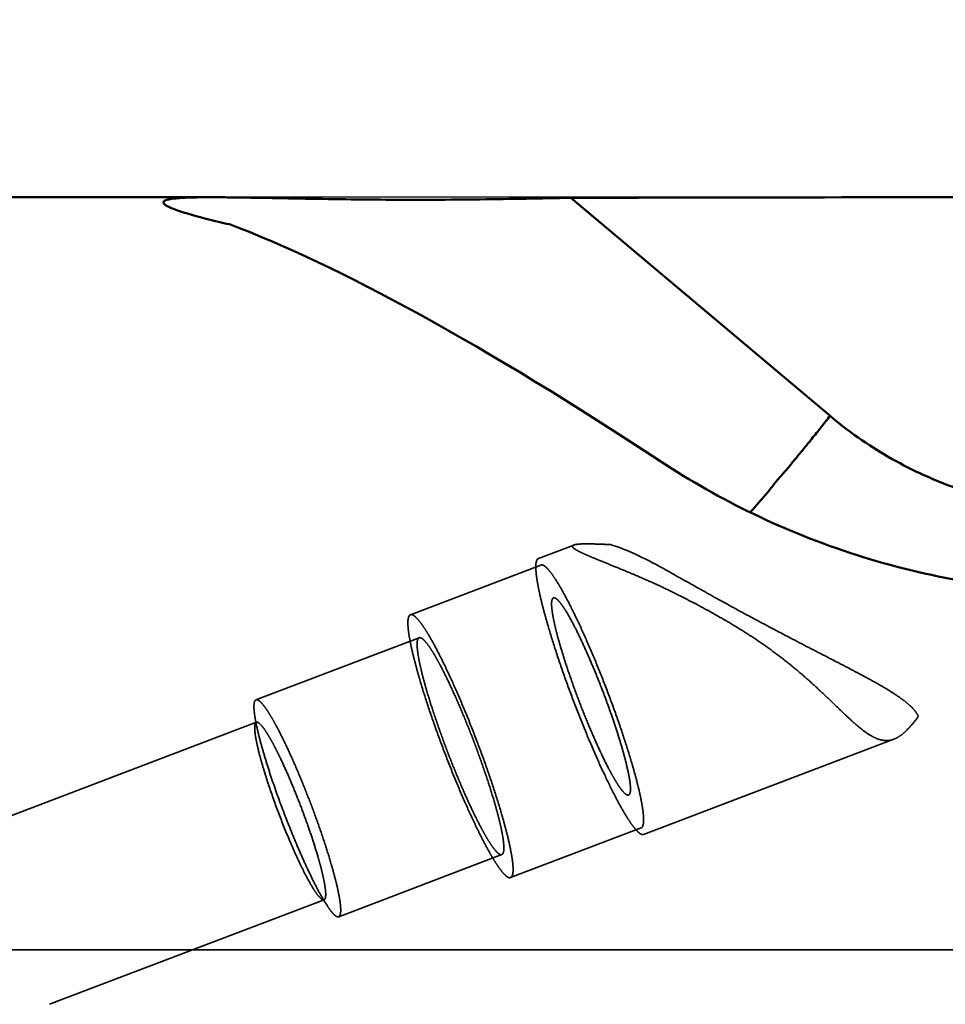
# Model space of a CAD drawing. Units: millimetres. Extents: x -109 to 91, y -61 to 79.
# Drawn here: x 31 to 44, y -1 to 13 of the extents above; entities that cross this region are included whole.
import ezdxf

# ---------------------------------------------------------------- set-up
doc = ezdxf.new("R2010")
doc.units = ezdxf.units.MM
doc.linetypes.add('CENTER', pattern=[50.8, 31.75, -6.35, 6.35, -6.35])
doc.linetypes.add('HIDDEN', pattern=[9.525, 6.35, -3.175])
for name, color, linetype, lineweight in [('1', 4, 'Continuous', 50), ('2', 7, 'Continuous', 25), ('4', 2, 'CENTER', 25), ('nocut', 7, 'Continuous', 25), ('sk2', 7, 'Continuous', 25), ('sk3', 1, 'HIDDEN', 35)]:
    doc.layers.add(name, color=color, linetype=linetype, lineweight=lineweight)
doc.styles.add('simplex', font='txt.shx', dxfattribs={"height": 3.5})
doc.dimstyles.new('\\M+18352\\M+18373\\M+1815B - ISO-25', dxfattribs={"dimscale": 0, "dimtxt": 3.5, "dimasz": 3.5, "dimexe": 1.5, "dimexo": 0, "dimgap": 2.3, "dimtad": 1, "dimdsep": 46, "dimtxsty": 'simplex', "dimcen": 0.09, "dimclrd": 256, "dimclre": 256, "dimclrt": 256, "dimadec": 0, "dimazin": 0, "dimtfac": 1, "dimtofl": 0, "dimtmove": 0, "dimatfit": 3, "dimfxl": 1, "dimtolj": 1, "dimlwd": -1, "dimlwe": -1, "dimarcsym": 0})

# ---------------------------------------------------------------- blocks, each defined once
blk = doc.blocks.new('*D9')
at = {"layer": '2'}
for p, q in [((52.15, 12.643), (52.15, 30.306)), ((57.15, 7.7), (57.15, 30.306)), ((48.65, 28.806), (2.05, 28.806)), ((60.65, 28.806), (64.15, 28.806))]:
    blk.add_line(p, q, dxfattribs=at)
for points in [[(48.65, 29.39), (48.65, 28.223), (52.15, 28.806)], [(60.65, 29.39), (60.65, 28.223), (57.15, 28.806)]]:
    blk.add_solid(points, dxfattribs=at)
at = {"layer": 'Defpoints', "color": 0}
for p in [(52.15, 28.806), (52.15, 12.643), (57.15, 7.7)]:
    blk.add_point(p, dxfattribs=at)
at = {"layer": '2', "insert": (23.6, 32.856), "char_height": 3.5, "attachment_point": 5, "style": 'simplex'}
blk.add_mtext('\\A1;5 [.197"](MAX)', dxfattribs=at)
blk = doc.blocks.new('*D10')
at = {"layer": '2'}
for p, q in [((0, 12.7), (0, 42.183)), ((57.15, 7.7), (57.15, 42.183)), ((53.65, 40.683), (3.5, 40.683))]:
    blk.add_line(p, q, dxfattribs=at)
for points in [[(3.5, 41.266), (3.5, 40.099), (0, 40.683)], [(53.65, 41.266), (53.65, 40.099), (57.15, 40.683)]]:
    blk.add_solid(points, dxfattribs=at)
at = {"layer": 'Defpoints', "color": 0}
for p in [(0, 40.683), (0, 12.7), (57.15, 7.7)]:
    blk.add_point(p, dxfattribs=at)
at = {"layer": '2', "insert": (28.558, 44.733), "char_height": 3.5, "attachment_point": 5, "style": 'simplex'}
blk.add_mtext('\\A1;57.15 [2.250"]', dxfattribs=at)
blk = doc.blocks.new('*D11')
at = {"layer": 'Defpoints', "color": 0}
for p in [(-82.55, 53.471), (-82.55, 11.5), (57.15, 7.7)]:
    blk.add_point(p, dxfattribs=at)
at = {"layer": 'sk2'}
for p, q in [((-82.55, 11.5), (-82.55, 54.971)), ((57.15, 7.7), (57.15, 54.971)), ((53.65, 53.471), (-79.05, 53.471))]:
    blk.add_line(p, q, dxfattribs=at)
for points in [[(-79.05, 54.054), (-79.05, 52.887), (-82.55, 53.471)], [(53.65, 54.054), (53.65, 52.887), (57.15, 53.471)]]:
    blk.add_solid(points, dxfattribs=at)
at = {"layer": 'sk2', "insert": (-13.055, 57.521), "char_height": 3.5, "attachment_point": 5, "style": 'simplex'}
blk.add_mtext('\\A1;139.7 [5.500"]', dxfattribs=at)

msp = doc.modelspace()

# ---------------------------------------------------------------- linework, layer by layer
at = {"layer": '1'}
for p, q in [((33.69772055, 10.7), (4.73240317, 10.7)), ((42.49857692, 7.59037323), (38.81227335, 10.69110241))]:
    msp.add_line(p, q, dxfattribs=at)
for centre, major_axis, ratio, start_param, end_param in [((45.05118827, 0), (-153.01712895, 0), 0.0699268119, -1.580340589, -1.5300123645), ((44.65802051, 0), (-13.0225489, 10.4581876), 0.1736930803, -1.0776708871, -0.4820198496)]:
    msp.add_ellipse(centre, major_axis=major_axis, ratio=ratio, start_param=start_param, end_param=end_param, dxfattribs=at)
for points, knots in [([(33.04365329, 10.59741993), (33.03870147, 10.60158518), (33.03056071, 10.60935083), (33.02437822, 10.62181994), (33.02485844, 10.63092176), (33.02750809, 10.63708899), (33.03228113, 10.64279978), (33.04216947, 10.65053361), (33.06021085, 10.65889786), (33.0878963, 10.66718242), (33.12315945, 10.67441077), (33.16555776, 10.68060912), (33.21461451, 10.68580943), (33.26976428, 10.69006798), (33.33044646, 10.69345597), (33.42083416, 10.69702166), (33.54381902, 10.69950859), (33.64485913, 10.7), (33.69772055, 10.7)], [0, 0, 0, 0, 0.026722431, 0.0462556383, 0.0547670597, 0.06355857, 0.0734957493, 0.08519181, 0.1151438207, 0.1548409363, 0.2044536292, 0.2636254061, 0.3317541877, 0.4081374233, 0.4920384309, 0.5827323163, 0.7816950678, 1, 1, 1, 1]), ([(38.81227335, 10.69110241), (38.60213217, 10.68737363), (38.1740736, 10.67900733), (37.52393692, 10.66881153), (36.86074757, 10.66345065), (36.19408171, 10.66414469), (35.53314301, 10.6707511), (34.8889998, 10.68175388), (34.36935026, 10.69229722), (33.97556887, 10.6984843), (33.78817472, 10.7), (33.69772055, 10.7)], [0, 0, 0, 0, 0.1232688865, 0.2511076891, 0.3813551138, 0.5122425499, 0.6421071316, 0.7690157779, 0.8900913519, 0.9469479018, 1, 1, 1, 1]), ([(33.96133722, 10.31514672), (33.85752087, 10.33839759), (33.70650644, 10.37389836), (33.51298887, 10.42435303), (33.38425766, 10.46068776), (33.2701892, 10.49614773), (33.17409635, 10.53021341), (33.10720511, 10.55853161), (33.06621008, 10.58094323), (33.05022275, 10.591894), (33.04365329, 10.59741993)], [0, 0, 0, 0, 0.3311977222, 0.4828611933, 0.6225477319, 0.747585158, 0.8546359696, 0.9399195044, 0.973275517, 1, 1, 1, 1]), ([(42.4985769, 7.59037324), (42.45667342, 7.53708372), (42.39245093, 7.4567136), (42.30572077, 7.34853483), (42.24435464, 7.27199322), (42.18755486, 7.20144232), (42.13551442, 7.13725879), (42.08253005, 7.07276011), (42.02852846, 7.00814057), (41.97450446, 6.94268248), (41.92147674, 6.87573586), (41.86719702, 6.80918981), (41.80917465, 6.7454662), (41.75086469, 6.68168615), (41.69699963, 6.61390595), (41.6449455, 6.54475146), (41.58972993, 6.47812567), (41.53251833, 6.41350138), (41.47613703, 6.34851907), (41.42078326, 6.28317732), (41.38393528, 6.23975912), (41.36551293, 6.21815633)], [0, 0, 0, 0, 0.1142623319, 0.1733974266, 0.2337008784, 0.27961657, 0.3260595873, 0.3729735191, 0.4203047264, 0.4680023889, 0.5160167016, 0.5642595705, 0.6126974629, 0.6612539819, 0.7098701853, 0.7585406969, 0.8071433092, 0.855661103, 0.9040165034, 0.952146571, 1, 1, 1, 1]), ([(46.22564622, 6.23057891), (45.88873892, 6.23057891), (45.2134037, 6.28974411), (44.23230813, 6.55336893), (43.31171892, 6.98359432), (42.75660489, 7.37333335), (42.49857692, 7.59037323)], [0, 0, 0, 0, 0.2499158017, 0.4998678793, 0.7498880719, 1, 1, 1, 1]), ([(46.04311911, 5.08205167), (45.50363192, 5.09350452), (44.42916735, 5.19549168), (42.87008489, 5.5754425), (41.41267782, 6.15641374), (40.51424739, 6.66533654), (40.09348081, 6.94314541)], [0, 0, 0, 0, 0.2565053199, 0.5108993937, 0.760324194, 1, 1, 1, 1])]:
    msp.add_open_spline(points, degree=3, knots=knots, dxfattribs=at)
at = {"layer": '4'}
msp.add_line((57.15, 0), (0, 0), dxfattribs=at)
at = {"layer": 'nocut'}
for p, q in [((49.61382107, 10.7), (4.73240317, 10.7)), ((0, 0), (56.17767892, 0))]:
    msp.add_line(p, q, dxfattribs=at)
at = {"layer": 'sk3'}
for p, q in [((38.35384483, 5.56342125), (38.85652357, 5.75494187)), ((36.53439906, 4.76320017), (38.38944825, 5.46997396)), ((38.36001809, 5.56507785), (38.35384581, 5.56341868)), ((34.34019955, 3.5526674), (36.65901103, 4.43613464)), ((29.87545494, 1.53056299), (34.34573241, 3.23373883)), ((39.84918851, 1.63863498), (43.40699443, 2.99415914)), ((43.40702398, 2.99417039), (43.42648611, 3.00228088)), ((37.9585359, 1.02530848), (39.81358508, 1.73208227)), ((35.51511244, 0.46890676), (37.83392392, 1.352374)), ((31.40427581, -0.77628552), (35.30702477, 0.71066194))]:
    msp.add_line(p, q, dxfattribs=at)
msp.add_ellipse((40.7996628, 4.24802184), major_axis=(-1.91866676, 1.49151961), ratio=0.2461755238, start_param=-1.0017314757, end_param=-0.5652331697, dxfattribs=at)
for points, knots in [([(38.84792475, 5.75097031), (38.84600166, 5.7498753), (38.84259296, 5.74760022), (38.83864153, 5.7433597), (38.83653339, 5.73850768), (38.83650342, 5.73319518), (38.83844116, 5.72764793), (38.84394087, 5.71909613), (38.85002934, 5.71339461), (38.8545989, 5.70955078)], [0, 0, 0, 0, 0.1265379392, 0.2327964588, 0.3271223624, 0.4217884481, 0.5292981838, 0.6585653755, 1, 1, 1, 1]), ([(38.85652393, 5.75494174), (38.85572947, 5.75463904), (38.85279528, 5.75347001), (38.84993108, 5.75211271), (38.84792475, 5.75097031)], [0, 0, 0, 0, 0.2691307991, 1, 1, 1, 1]), ([(39.37608224, 5.76054138), (39.31728384, 5.7633483), (39.23203624, 5.76711571), (39.12270294, 5.77028676), (39.05092399, 5.77129779), (38.98753783, 5.77074796), (38.93375026, 5.76838273), (38.8909698, 5.76389235), (38.86634656, 5.75868423), (38.85652393, 5.75494174)], [0, 0, 0, 0, 0.3389188408, 0.491268284, 0.6297462959, 0.7521897601, 0.8562353438, 0.9394801842, 1, 1, 1, 1]), ([(38.8545989, 5.70955078), (38.86431446, 5.70137822), (38.88961696, 5.68489902), (38.93514992, 5.66048492), (38.99335515, 5.63284605), (39.06262277, 5.60224607), (39.14141441, 5.5689672), (39.26123214, 5.51966356), (39.42525987, 5.45333047), (39.63457601, 5.36749798), (39.85629928, 5.27326188), (40.08578369, 5.17028867), (40.23967287, 5.09616725), (40.31707438, 5.05723278)], [0, 0, 0, 0, 0.0237653866, 0.0562431832, 0.0967418932, 0.1443213951, 0.1979970453, 0.2568413109, 0.3868560683, 0.529198389, 0.680321985, 0.8378131932, 1, 1, 1, 1]), ([(38.35384495, 5.56342092), (38.34989209, 5.56191458), (38.34207327, 5.5568282), (38.33308624, 5.54469147), (38.32614504, 5.5282395), (38.32107354, 5.50742269), (38.31781601, 5.48220174), (38.31578048, 5.43981598), (38.31865707, 5.37592857), (38.32896013, 5.28700769), (38.34643087, 5.18215237), (38.37092753, 5.06234008), (38.40226816, 4.92868221), (38.44017155, 4.78244029), (38.5008892, 4.56582969), (38.59066758, 4.27490425), (38.71418868, 3.91013704), (38.85200944, 3.53356998), (38.99893391, 3.15943138), (39.14939708, 2.8018355), (39.29768555, 2.47427325), (39.41940789, 2.2268103), (39.5121418, 2.05348294), (39.5746868, 1.94384145), (39.6326792, 1.84982711), (39.6855322, 1.77224333), (39.73278952, 1.71178185), (39.76946625, 1.67315792), (39.79633748, 1.65210365), (39.81674931, 1.63997043), (39.83347078, 1.6354149), (39.84301524, 1.63697838)], [0, 0, 0, 0, 0.00296076, 0.0063401534, 0.0104270722, 0.0153835335, 0.0212940232, 0.0282010531, 0.0450613185, 0.0659764853, 0.0908308862, 0.1194375469, 0.1515569764, 0.1869069912, 0.225169112, 0.3090021342, 0.3999688002, 0.4946904678, 0.5896391887, 0.6812780092, 0.7662015305, 0.8412743417, 0.87424722, 0.9037756657, 0.9296084914, 0.95154399, 0.9694456052, 0.9832774143, 0.9887138283, 0.9932306168, 1, 1, 1, 1]), ([(38.38944825, 5.46997396), (38.39324376, 5.47142005), (38.40211301, 5.47275384), (38.41632764, 5.46973524), (38.43184092, 5.46228626), (38.44881408, 5.45048316), (38.46731276, 5.43433264), (38.4959421, 5.40498181), (38.53482811, 5.35694108), (38.58442861, 5.28605247), (38.63909159, 5.19906851), (38.69828375, 5.09679992), (38.7614142, 4.98018219), (38.82786691, 4.85032443), (38.922931, 4.65520578), (39.04457303, 4.38814106), (39.18902229, 4.04668229), (39.33043443, 3.68824579), (39.46337995, 3.3265835), (39.58276118, 2.97557382), (39.66966511, 2.69527388), (39.72853537, 2.48636538), (39.76533828, 2.34521104), (39.79581115, 2.21615078), (39.81967584, 2.10042242), (39.83675093, 1.99911747), (39.84689508, 1.913196), (39.8498342, 1.85145949), (39.84799329, 1.8104995), (39.84493111, 1.78613429), (39.84011488, 1.76602943), (39.83349115, 1.75014625), (39.82488882, 1.73843439), (39.8173806, 1.73352836), (39.81358508, 1.73208227)], [0, 0, 0, 0, 0.0029803093, 0.0063884898, 0.0105177671, 0.0155318369, 0.0215155515, 0.0285114076, 0.0455941447, 0.0667879914, 0.0919715525, 0.1209509806, 0.1534789363, 0.1892645121, 0.2279797298, 0.3127307298, 0.4045594807, 0.5, 0.5954405193, 0.6872692702, 0.7720202702, 0.8107354879, 0.8465210637, 0.8790490194, 0.9080284475, 0.9332120086, 0.9544058553, 0.9714885924, 0.9784844485, 0.9844681631, 0.9894822329, 0.9936115102, 0.9970196907, 1, 1, 1, 1]), ([(43.75299006, 3.31465111), (43.7453016, 3.33515445), (43.72153613, 3.37763188), (43.67065246, 3.43807734), (43.60334298, 3.50034696), (43.52177336, 3.56389807), (43.42832498, 3.62835586), (43.28743296, 3.71726708), (43.09480041, 3.82751529), (42.84992221, 3.95891645), (42.50464223, 4.13839507), (42.06297903, 4.36475161), (41.62140579, 4.59632044), (41.27168214, 4.78445328), (40.93495168, 4.96857061), (40.53703698, 5.19087548), (40.22492611, 5.36686808), (40.07511042, 5.44961125)], [0, 0, 0, 0, 0.0153715775, 0.0337845677, 0.0552968005, 0.0796185222, 0.1063186069, 0.1349558056, 0.1965469966, 0.26206922, 0.3300362403, 0.4697115075, 0.6104556524, 0.6800391146, 0.7484763463, 0.8798585543, 1, 1, 1, 1]), ([(40.31707438, 5.05723278), (40.47379354, 4.97839998), (40.78806231, 4.81494741), (41.24825556, 4.54763261), (41.6161793, 4.29925933), (41.89348822, 4.08678387), (42.0880218, 3.92545989), (42.2692745, 3.76433357), (42.43658489, 3.60751967), (42.59000601, 3.45948886), (42.73024868, 3.32468665), (42.85849219, 3.20720379), (42.97618894, 3.11032964), (43.08514567, 3.03682621), (43.15866211, 3.00258986), (43.19389395, 2.99134649)], [0, 0, 0, 0, 0.147785325, 0.2983422799, 0.4481037219, 0.5213517104, 0.5925741861, 0.6609519997, 0.7256204877, 0.7857361469, 0.8405504027, 0.8894877585, 0.9322273363, 0.9688453058, 1, 1, 1, 1]), ([(38.57187482, 5.00392079), (38.56893036, 5.00343845), (38.56294335, 5.00116122), (38.55561963, 4.99403005), (38.54991762, 4.98370503), (38.54362587, 4.96390769), (38.54023753, 4.93057183), (38.54135048, 4.88135247), (38.54768076, 4.81989805), (38.55916442, 4.74678803), (38.57578685, 4.66265783), (38.59740175, 4.5683135), (38.62382296, 4.46465307), (38.66652369, 4.31036391), (38.73014272, 4.10238451), (38.8181377, 3.84087294), (38.91676161, 3.57006576), (39.02223876, 3.30035876), (39.1305116, 3.04208927), (39.23740477, 2.80515728), (39.32523856, 2.62598267), (39.3922029, 2.50037936), (39.43738725, 2.4208764), (39.47929281, 2.35268286), (39.51747407, 2.29638621), (39.55161488, 2.25250393), (39.57809556, 2.22445223), (39.59750642, 2.20915768), (39.61221882, 2.20035541), (39.62427945, 2.19700859), (39.63115851, 2.19813545)], [0, 0, 0, 0, 0.0029194317, 0.0060647295, 0.0098019708, 0.0143533484, 0.0263071146, 0.0423411037, 0.0625043823, 0.0866945272, 0.1147368303, 0.1463948183, 0.1813877714, 0.2193980016, 0.3030266256, 0.3941549892, 0.4893456781, 0.5849970803, 0.6774890437, 0.7633288768, 0.8392954383, 0.8726814892, 0.9025889226, 0.9287570832, 0.9509800361, 0.9691107595, 0.9831163308, 0.9886150397, 0.9931794265, 1, 1, 1, 1]), ([(38.57187482, 5.00392079), (38.57845987, 5.00499948), (38.58996265, 5.00200674), (38.60406456, 4.99386719), (38.6118312, 4.98794951), (38.61589263, 4.98455646)], [0, 0, 0, 0, 0.4073785169, 0.6769054556, 1, 1, 1, 1]), ([(38.61589263, 4.98455646), (38.62499052, 4.97695578), (38.64397589, 4.95783209), (38.67249068, 4.92300806), (38.70414277, 4.87880184), (38.75333395, 4.80285798), (38.81999082, 4.68657631), (38.90412713, 4.52382349), (38.99413991, 4.33474655), (39.08742043, 4.12474002), (39.18125567, 3.89978605), (39.27294261, 3.66632438), (39.35984758, 3.4310408), (39.43948693, 3.20067962), (39.5095921, 2.98184704), (39.56821127, 2.78081332), (39.61369912, 2.6033388), (39.64132122, 2.47218757), (39.65512561, 2.3827643), (39.66091673, 2.32870755), (39.66280014, 2.28373935), (39.66135244, 2.25683556), (39.65962244, 2.24510877)], [0, 0, 0, 0, 0.012021133, 0.027225818, 0.0456141834, 0.067119008, 0.1189561613, 0.1814372931, 0.2528689984, 0.3312660817, 0.4144263512, 0.5000043914, 0.5855826562, 0.6687429186, 0.7471384239, 0.8185683, 0.8810488025, 0.9328857701, 0.9543874996, 0.9727783293, 0.9879802196, 1, 1, 1, 1]), ([(37.9585359, 1.02530848), (37.9547404, 1.0238624), (37.94587116, 1.0225287), (37.9316565, 1.02554715), (37.91614321, 1.0329962), (37.89917007, 1.0447993), (37.88067135, 1.06094979), (37.85204207, 1.09030069), (37.81315603, 1.13834137), (37.76355552, 1.20922993), (37.70889255, 1.29621392), (37.6497004, 1.39848257), (37.58656996, 1.5151003), (37.52011721, 1.64495798), (37.42505314, 1.84007664), (37.30341118, 2.1071414), (37.15896178, 2.44860013), (37.01754979, 2.80703668), (36.88460413, 3.1686989), (36.76522302, 3.51970865), (36.67831901, 3.80000857), (36.61944874, 4.00891706), (36.58264591, 4.15007137), (36.55217303, 4.27913162), (36.5283083, 4.39486003), (36.51123317, 4.49616498), (36.50108907, 4.58208644), (36.49815, 4.64382292), (36.49999083, 4.68478293), (36.50305306, 4.70914814), (36.50786927, 4.72925298), (36.51449296, 4.74513622), (36.5230954, 4.75684799), (36.53060356, 4.76175408), (36.53439906, 4.76320017)], [0, 0, 0, 0, 0.0029802927, 0.006388485, 0.0105177739, 0.0155318349, 0.0215155408, 0.0285114184, 0.0455941499, 0.0667879699, 0.0919715412, 0.1209509963, 0.1534789551, 0.1892644939, 0.2279797107, 0.3127307468, 0.4045594705, 0.5, 0.5954405295, 0.6872692532, 0.7720202893, 0.8107355061, 0.8465210449, 0.8790490037, 0.9080284588, 0.9332120301, 0.9544058501, 0.9714885816, 0.9784844592, 0.9844681651, 0.9894822261, 0.993611515, 0.9970197073, 1, 1, 1, 1]), ([(37.9585359, 1.02530848), (37.96233139, 1.02675456), (37.96983955, 1.03166065), (37.97844199, 1.04337243), (37.98506569, 1.05925566), (37.9898819, 1.07936051), (37.99294413, 1.10372572), (37.99478495, 1.14468573), (37.99184589, 1.20642221), (37.98170178, 1.29234366), (37.96462666, 1.39364862), (37.94076193, 1.50937702), (37.91028905, 1.63843728), (37.87348622, 1.77959158), (37.81461594, 1.98850008), (37.72771194, 2.2688), (37.60833082, 2.61980975), (37.47538517, 2.98147197), (37.33397317, 3.33990852), (37.18952378, 3.68136725), (37.06788182, 3.94843201), (36.97281774, 4.14355067), (36.906365, 4.27340835), (36.84323456, 4.39002607), (36.7840424, 4.49229473), (36.72937944, 4.57927871), (36.67977892, 4.65016728), (36.64089288, 4.69820796), (36.6122636, 4.72755886), (36.59376489, 4.74370935), (36.57679175, 4.75551245), (36.56127846, 4.76296149), (36.54706379, 4.76597995), (36.53819455, 4.76464625), (36.53439906, 4.76320017)], [0, 0, 0, 0, 0.0029802927, 0.006388485, 0.0105177739, 0.0155318349, 0.0215155408, 0.0285114184, 0.0455941499, 0.0667879699, 0.0919715412, 0.1209509963, 0.1534789551, 0.1892644939, 0.2279797107, 0.3127307468, 0.4045594705, 0.5, 0.5954405295, 0.6872692532, 0.7720202893, 0.8107355061, 0.8465210449, 0.8790490037, 0.9080284588, 0.9332120301, 0.9544058501, 0.9714885816, 0.9784844592, 0.9844681651, 0.9894822261, 0.993611515, 0.9970197073, 1, 1, 1, 1]), ([(37.83392392, 1.352374), (37.83079266, 1.35118099), (37.82347546, 1.35008066), (37.81174875, 1.35257136), (37.79894829, 1.35871393), (37.77849414, 1.37296934), (37.75031102, 1.40084047), (37.713981, 1.44559733), (37.6730667, 1.50411933), (37.62796763, 1.57586755), (37.57913481, 1.6602437), (37.52705197, 1.75645196), (37.47222853, 1.863585), (37.3938006, 2.02455767), (37.29344602, 2.24488618), (37.17427532, 2.52658963), (37.05761033, 2.82229974), (36.94793026, 3.12067111), (36.84944081, 3.41025412), (36.77774492, 3.64150159), (36.72917714, 3.81385098), (36.69881445, 3.93030356), (36.6736754, 4.03677741), (36.65398347, 4.13225623), (36.63990711, 4.21582411), (36.63150773, 4.2867343), (36.62884573, 4.34431868), (36.63133816, 4.38387719), (36.63712108, 4.40812893), (36.64258905, 4.42123177), (36.64968546, 4.43089408), (36.65587977, 4.43494163), (36.65901103, 4.43613464)], [0, 0, 0, 0, 0.0029803394, 0.0063886181, 0.0105180128, 0.0155321697, 0.0285011152, 0.0455842279, 0.0667784891, 0.0919625907, 0.1209426947, 0.1534713926, 0.1892577227, 0.2279737562, 0.3127266419, 0.4045573933, 0.5, 0.5954426067, 0.6872733581, 0.7720262438, 0.8107422773, 0.8465286074, 0.8790573053, 0.9080374093, 0.9332215109, 0.9544157721, 0.9714988848, 0.9844678303, 0.9894819872, 0.9936113819, 0.9970196606, 1, 1, 1, 1]), ([(36.65901103, 4.43613464), (36.6621423, 4.43732766), (36.66945949, 4.43842799), (36.68118621, 4.43593729), (36.69398667, 4.42979472), (36.71444082, 4.4155393), (36.74262394, 4.38766818), (36.77895396, 4.34291132), (36.81986825, 4.28438931), (36.86496733, 4.21264109), (36.91380015, 4.12826494), (36.96588299, 4.03205669), (37.02070642, 3.92492365), (37.09913435, 3.76395097), (37.19948893, 3.54362246), (37.31865963, 3.26191902), (37.43532463, 2.9662089), (37.5450047, 2.66783753), (37.64349415, 2.37825453), (37.71519003, 2.14700705), (37.76375782, 1.97465767), (37.79412051, 1.85820508), (37.81925956, 1.75173124), (37.83895149, 1.65625241), (37.85302785, 1.57268453), (37.86142722, 1.50177435), (37.86408922, 1.44418997), (37.86159679, 1.40463146), (37.85581387, 1.38037972), (37.85034591, 1.36727687), (37.84324949, 1.35761456), (37.83705519, 1.35356701), (37.83392392, 1.352374)], [0, 0, 0, 0, 0.0029803394, 0.0063886181, 0.0105180128, 0.0155321697, 0.0285011152, 0.0455842279, 0.0667784891, 0.0919625907, 0.1209426947, 0.1534713926, 0.1892577227, 0.2279737562, 0.3127266419, 0.4045573933, 0.5, 0.5954426067, 0.6872733581, 0.7720262438, 0.8107422773, 0.8465286074, 0.8790573053, 0.9080374093, 0.9332215109, 0.9544157721, 0.9714988848, 0.9844678303, 0.9894819872, 0.9936113819, 0.9970196606, 1, 1, 1, 1]), ([(34.31131389, 3.4384215), (34.31077054, 3.45344206), (34.31068381, 3.4746449), (34.31336647, 3.5012889), (34.31782603, 3.52580947), (34.32709616, 3.54767501), (34.34019955, 3.5526674)], [0, 0, 0, 0, 0.3702699174, 0.5229125031, 0.6545658298, 1, 1, 1, 1]), ([(35.51511244, 0.46890676), (35.51824368, 0.47009976), (35.52443793, 0.47414738), (35.53153446, 0.4838096), (35.53700237, 0.4969125), (35.54278533, 0.52116423), (35.54527772, 0.56072276), (35.5426157, 0.61830716), (35.53421633, 0.68921734), (35.52014002, 0.77278516), (35.50044811, 0.86826395), (35.47530905, 0.97473781), (35.44494632, 1.09119044), (35.3963785, 1.26353984), (35.32468268, 1.49478731), (35.22619324, 1.78437028), (35.11651309, 2.08274164), (34.99984817, 2.3784518), (34.88067748, 2.66015522), (34.78032285, 2.88048368), (34.70189494, 3.04145638), (34.6470715, 3.14858949), (34.59498866, 3.24479776), (34.54615585, 3.32917386), (34.50105677, 3.40092202), (34.46014248, 3.45944401), (34.42381247, 3.5042009), (34.39562936, 3.53207207), (34.37517519, 3.54632745), (34.36237473, 3.5524701), (34.35064798, 3.55496065), (34.34333079, 3.55386041), (34.34019955, 3.5526674)], [0, 0, 0, 0, 0.0029803189, 0.0063886095, 0.0105180232, 0.0155321616, 0.0285011176, 0.0455842443, 0.066778508, 0.0919625805, 0.120942663, 0.1534713719, 0.1892577283, 0.2279737814, 0.3127266344, 0.4045573842, 0.5, 0.5954426158, 0.6872733656, 0.7720262186, 0.8107422717, 0.8465286281, 0.879057337, 0.9080374195, 0.933221492, 0.9544157557, 0.9714988824, 0.9844678384, 0.9894819768, 0.9936113905, 0.9970196811, 1, 1, 1, 1]), ([(35.41752969, 0.53496819), (35.40704956, 0.54761762), (35.38536529, 0.57596056), (35.33877679, 0.64372147), (35.2754948, 0.74852105), (35.19520651, 0.8966017), (35.10845287, 1.070697), (35.01728797, 1.26674551), (34.89022506, 1.55718892), (34.73720585, 1.93822557), (34.59788643, 2.32448184), (34.49947271, 2.62584059), (34.43707304, 2.83284866), (34.38598831, 3.02053382), (34.34738771, 3.18449748), (34.32489186, 3.30483658), (34.31458051, 3.38641908), (34.31190773, 3.4220054), (34.31131389, 3.4384215)], [0, 0, 0, 0, 0.0157625038, 0.0342168789, 0.0788858893, 0.1331466989, 0.1958214865, 0.2655002297, 0.3405912811, 0.5, 0.6594087189, 0.7344997703, 0.8041785135, 0.8668533011, 0.9211141107, 0.9657831211, 0.9842374962, 1, 1, 1, 1]), ([(34.34573241, 3.23373883), (34.33501145, 3.22965415), (34.32742675, 3.21176417), (34.3237781, 3.19170186), (34.32158315, 3.16990224), (34.32165418, 3.15255447), (34.32209869, 3.14026492)], [0, 0, 0, 0, 0.3454342986, 0.477087622, 0.629730062, 1, 1, 1, 1]), ([(35.30702477, 0.71066194), (35.30958668, 0.71163803), (35.31465464, 0.71494977), (35.320461, 0.72285515), (35.3249347, 0.73357574), (35.32966627, 0.75341805), (35.33170545, 0.78578414), (35.32952743, 0.83289867), (35.32265519, 0.89091611), (35.31113821, 0.95928978), (35.29502668, 1.03740875), (35.27445839, 1.12452367), (35.24961617, 1.21980308), (35.20987883, 1.36081626), (35.15121857, 1.55001876), (35.07063632, 1.7869503), (34.98089807, 2.03107231), (34.88544492, 2.27301695), (34.78794159, 2.50350156), (34.70583328, 2.68377036), (34.64166499, 2.81547534), (34.59680946, 2.90312968), (34.55419623, 2.98184548), (34.51424212, 3.05088042), (34.47734288, 3.10958345), (34.44386755, 3.15746511), (34.41414298, 3.19408441), (34.3910841, 3.21688813), (34.37434884, 3.22855158), (34.36387574, 3.23357744), (34.3542811, 3.23561504), (34.34829431, 3.23471492), (34.34573241, 3.23373883)], [0, 0, 0, 0, 0.0029802961, 0.0063885984, 0.010518035, 0.01553215, 0.028501112, 0.0455842527, 0.0667785318, 0.0919626068, 0.1209426647, 0.153471343, 0.1892576946, 0.2279737637, 0.3127266541, 0.4045573899, 0.5, 0.5954426101, 0.6872733459, 0.7720262363, 0.8107423054, 0.846528657, 0.8790573353, 0.9080373932, 0.9332214682, 0.9544157473, 0.971498888, 0.98446785, 0.989481965, 0.9936114016, 0.9970197039, 1, 1, 1, 1]), ([(43.42648611, 3.00228088), (43.45444146, 3.01492666), (43.51089521, 3.04970416), (43.59037929, 3.1202883), (43.67161129, 3.21052025), (43.72504123, 3.27821202), (43.75299006, 3.31465111)], [0, 0, 0, 0, 0.2019434443, 0.4325853741, 0.6977466082, 1, 1, 1, 1]), ([(34.32209869, 3.14026492), (34.3231529, 3.11111841), (34.33081811, 3.04414644), (34.35158436, 2.93252102), (34.38320582, 2.79835274), (34.42498935, 2.64479755), (34.47604777, 2.4754256), (34.55656656, 2.22885994), (34.670556, 1.91283198), (34.79575299, 1.60107409), (34.89971431, 1.36344003), (34.97430181, 1.20303267), (35.04528823, 1.06060378), (35.1109602, 0.93940874), (35.16973514, 0.84226464), (35.20857695, 0.78717096), (35.22718434, 0.76471221)], [0, 0, 0, 0, 0.0342059832, 0.078876022, 0.1331380642, 0.1958143249, 0.2654947483, 0.3405875585, 0.5, 0.6594124415, 0.7345052517, 0.8041856751, 0.8668619358, 0.921123978, 0.9657940168, 1, 1, 1, 1]), ([(43.19389395, 2.99134649), (43.21200415, 2.98556706), (43.2480631, 2.97664109), (43.302724, 2.97235029), (43.3561216, 2.97784258), (43.390322, 2.98780803), (43.40699425, 2.99415962)], [0, 0, 0, 0, 0.2625705597, 0.5108354165, 0.7535742481, 1, 1, 1, 1]), ([(39.65962244, 2.24510877), (39.6586691, 2.23864651), (39.65634896, 2.22712624), (39.65044647, 2.21232944), (39.6421761, 2.20199392), (39.63474444, 2.19872286), (39.63115851, 2.19813545)], [0, 0, 0, 0, 0.3359103849, 0.6018189386, 0.8131401242, 1, 1, 1, 1]), ([(35.22718434, 0.76471221), (35.2350301, 0.75524253), (35.24652043, 0.74224551), (35.26266458, 0.72743309), (35.27873785, 0.71488483), (35.29630381, 0.70657726), (35.30702477, 0.71066194)], [0, 0, 0, 0, 0.370269938, 0.522912378, 0.6545657014, 1, 1, 1, 1]), ([(35.51511244, 0.46890676), (35.50200905, 0.46391437), (35.48053958, 0.47406812), (35.4608944, 0.48940479), (35.4411627, 0.50750892), (35.42711889, 0.52339411), (35.41752969, 0.53496819)], [0, 0, 0, 0, 0.3454341702, 0.4770874969, 0.6297300826, 1, 1, 1, 1])]:
    msp.add_open_spline(points, degree=3, knots=knots, dxfattribs=at)

# ---------------------------------------------------------------- dimensions: what is measured, and where the dimension line sits
at = {"layer": '2'}
dim = msp.add_linear_dim(base=(0, 40.6827400329), p1=(57.15, 7.7), p2=(0, 12.7), dimstyle='\\M+18352\\M+18373\\M+1815B - ISO-25', override={"dimscale": 1, "dimdec": 8}, dxfattribs=at)
dim.commit()
dim.dimension.update_dxf_attribs({"geometry": '*D10', "text_midpoint": (28.5575592138, 40.6827400329), "dimtype": 160})
dim = msp.add_linear_dim(base=(52.15, 28.806494565), p1=(57.15, 7.7), p2=(52.15, 12.6431558791), text='<>(MAX)', dimstyle='\\M+18352\\M+18373\\M+1815B - ISO-25', override={"dimscale": 1, "dimdec": 8}, dxfattribs=at)
dim.commit()
dim.dimension.update_dxf_attribs({"geometry": '*D9', "text_midpoint": (23.6, 32.856494565)})
at = {"layer": 'sk2'}
dim = msp.add_linear_dim(base=(-82.55, 53.4708224325), p1=(57.15, 7.7), p2=(-82.55, 11.4999996999), dimstyle='\\M+18352\\M+18373\\M+1815B - ISO-25', override={"dimscale": 1, "dimdec": 8}, dxfattribs=at)
dim.commit()
dim.dimension.update_dxf_attribs({"geometry": '*D11', "text_midpoint": (-13.0553694601, 53.4708224325), "dimtype": 160})

doc.saveas('drawing.dxf')
